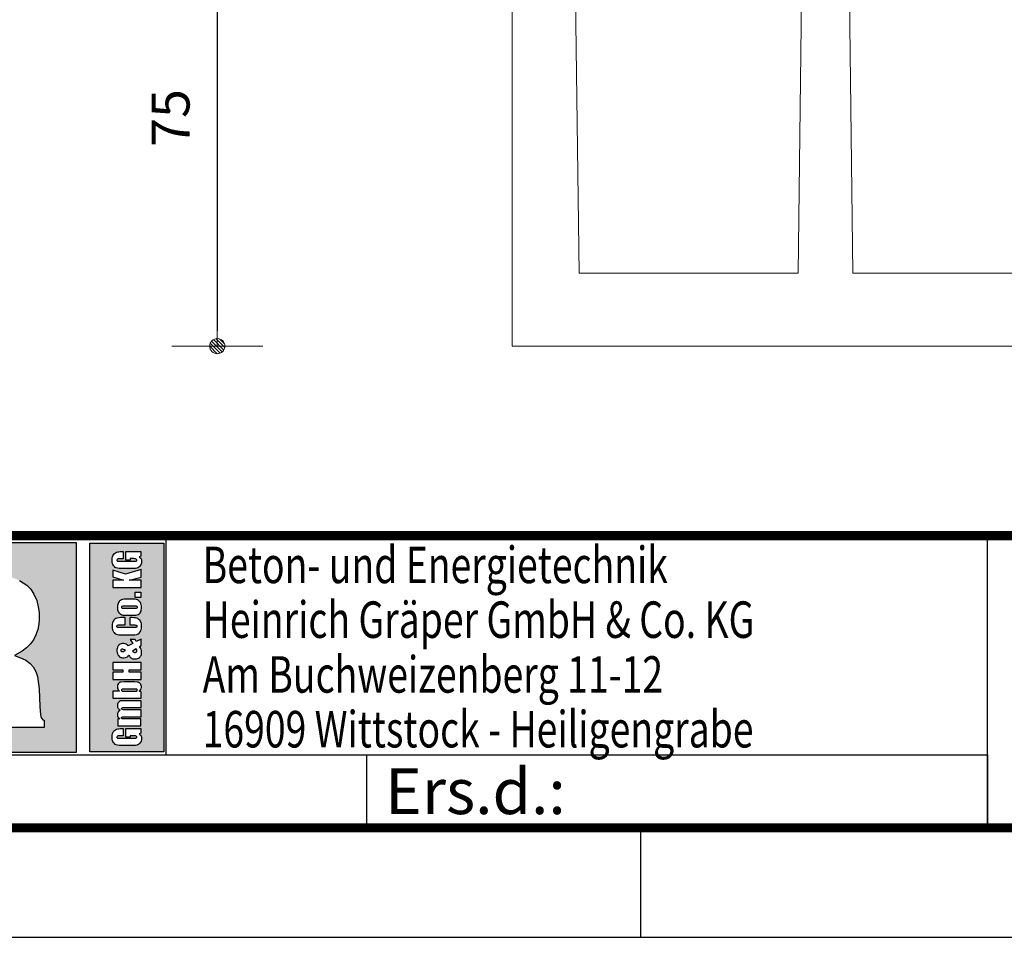
# Model space of a CAD drawing. Extents: x 0 to 1260, y 0 to 891.
# Drawn here: x 528 to 690, y 0 to 151 of the extents above; entities that cross this region are included whole.
import ezdxf
from ezdxf.enums import TextEntityAlignment as Align

# ---------------------------------------------------------------- set-up
doc = ezdxf.new("R2010")
doc.units = 0
doc.header["$LTSCALE"] = 25
doc.layers.get('0').update_dxf_attribs({"linetype": 'CONTINUOUS'})
doc.layers.get('DEFPOINTS').update_dxf_attribs({"linetype": 'CONTINUOUS'})
doc.layers.add('Bemaßung', color=3, linetype='CONTINUOUS', lineweight=13)
doc.layers.add('Kontur rot', color=1, linetype='CONTINUOUS', lineweight=20)
for name, color, linetype in [('ECS_LEV_PG_FRAME', 7, 'CONTINUOUS'), ('ECS_LEV_PH_DATA', 7, 'CONTINUOUS'), ('ECS_LEV_PH_DATA_0', 7, 'CONTINUOUS')]:
    doc.layers.add(name, color=color, linetype=linetype)
doc.styles.add('ISOCP', font='ISOCP.SHX', dxfattribs={"oblique": 0.017453, "height": 1})
doc.styles.get("Standard").update_dxf_attribs({"font": 'TXT.SHX'})
doc.dimstyles.new('M 50 von 25 0.25', dxfattribs={"dimtxt": 6.25, "dimasz": 2.5, "dimexe": 1.25, "dimexo": 1, "dimgap": 3.75, "dimtad": 1, "dimdec": 0, "dimtxsty": 'Standard', "dimblk1": 'Maßhilfslinie 1', "dimblk2": 'Maßhilfelinie 2', "dimsah": 1, "dimcen": 6.25, "dimse1": 1, "dimse2": 1, "dimclrd": 3, "dimclre": 3, "dimclrt": 1, "dimadec": 0, "dimazin": 0, "dimtfac": 1, "dimtdec": 0, "dimtmove": 0, "dimatfit": 3, "dimfxl": 0, "dimlwd": 25, "dimlwe": 25, "dimarcsym": 0})
pattern_1 = [(45, (-272.57965, -255.89205), (-0.1122532, 0.1122532), [])]

# ---------------------------------------------------------------- blocks, each defined once
blk = doc.blocks.new('__TEXT_')
blk = doc.blocks.new('LOGO')
h = blk.add_hatch(color=7)
h.paths.add_polyline_path([(55.087, 11.602), (0.15, 11.602), (0.15, 0.15), (55.087, 0.15)])
h.paths.add_polyline_path([(37.197, 9.971), (43.99, 9.971), (43.99, 7.936), (39.917, 7.936), (39.917, 6.826), (43.363, 6.826), (43.363, 4.876), (39.917, 4.876), (39.917, 3.566), (44.146, 3.566), (44.146, 1.488), (37.197, 1.488)], flags=16)
h.paths.add_polyline_path([(35.121, 9.288), (35.491, 8.918), (35.733, 8.591), (35.867, 8.322), (36.024, 7.866), (36.103, 7.347), (36.103, 6.623), (36.024, 6.136), (35.867, 5.632), (35.647, 5.223), (35.253, 4.799), (34.891, 4.531), (34.404, 4.311), (33.916, 4.17), (33.255, 4.075), (31.209, 4.075), (31.209, 1.48), (28.503, 1.48), (28.503, 9.958), (31.98, 9.958), (32.814, 9.957), (33.54, 9.9), (34.067, 9.786), (34.636, 9.587)], flags=16)
h.paths.add_polyline_path([(33.227, 7.722), (33.383, 7.566), (33.469, 7.438), (33.526, 7.196), (33.526, 6.925), (33.497, 6.726), (33.412, 6.541), (33.312, 6.413), (33.127, 6.299), (32.856, 6.214), (32.515, 6.185), (31.219, 6.185), (31.219, 7.907), (32.102, 7.907), (32.614, 7.879), (32.942, 7.822)], flags=0)
h.paths.add_polyline_path([(28.031, 9.956), (28.031, 7.649), (25.92, 7.649), (25.92, 9.956)], flags=16)
h.paths.add_polyline_path([(45.415, 9.971), (49.512, 9.971), (50.229, 9.942), (50.902, 9.868), (51.487, 9.737), (51.97, 9.547), (52.365, 9.283), (52.585, 9.064), (52.76, 8.801), (52.921, 8.45), (52.995, 8.099), (53.038, 7.792), (53.038, 7.397), (53.024, 7.163), (52.965, 6.856), (52.863, 6.563), (52.731, 6.3), (52.57, 6.08), (52.351, 5.861), (52.117, 5.671), (51.692, 5.437), (52.117, 5.276), (52.321, 5.188), (52.556, 4.998), (52.717, 4.823), (52.863, 4.559), (52.951, 4.282), (53.041, 3.617), (53.081, 2.637), (53.12, 2.186), (53.139, 2.088), (53.179, 2), (53.247, 1.921), (53.326, 1.892), (53.326, 1.491), (50.573, 1.491), (50.497, 1.969), (50.454, 2.206), (50.432, 2.454), (50.432, 3.462), (50.378, 3.786), (50.303, 3.969), (50.206, 4.109), (50.066, 4.228), (49.893, 4.325), (49.688, 4.379), (49.483, 4.411), (49.267, 4.422), (48.122, 4.413), (48.122, 1.488), (45.415, 1.488)], flags=16)
h.paths.add_polyline_path([(27.708, 1.496), (25.002, 1.496), (24.703, 2.597), (21.98, 2.597), (21.666, 1.496), (18.991, 1.496), (21.965, 9.958), (24.734, 9.958)], flags=16)
h.paths.add_polyline_path([(48.113, 7.915), (49.278, 7.915), (49.591, 7.904), (49.839, 7.871), (50.066, 7.828), (50.249, 7.742), (50.346, 7.634), (50.443, 7.483), (50.497, 7.268), (50.508, 7.041), (50.465, 6.815), (50.368, 6.61), (50.173, 6.459), (49.947, 6.373), (49.645, 6.341), (48.113, 6.341)], flags=0)
h.paths.add_polyline_path([(24.183, 4.39), (22.5, 4.39), (23.349, 7.3)], flags=0)
h.paths.add_polyline_path([(20.793, 9.956), (20.793, 7.649), (18.682, 7.649), (18.682, 9.956)], flags=16)
h.paths.add_polyline_path([(17.806, 8.099), (17.85, 7.792), (17.85, 7.397), (17.835, 7.163), (17.777, 6.856), (17.675, 6.563), (17.543, 6.3), (17.382, 6.08), (17.162, 5.861), (16.928, 5.671), (16.504, 5.437), (16.928, 5.276), (17.133, 5.188), (17.367, 4.998), (17.528, 4.823), (17.675, 4.559), (17.762, 4.282), (17.853, 3.617), (17.892, 2.637), (17.931, 2.186), (17.951, 2.088), (17.99, 2), (18.059, 1.921), (18.138, 1.892), (18.138, 1.491), (15.384, 1.491), (15.309, 1.969), (15.266, 2.206), (15.244, 2.454), (15.244, 3.462), (15.19, 3.786), (15.115, 3.969), (15.018, 4.109), (14.877, 4.228), (14.705, 4.325), (14.5, 4.379), (14.295, 4.411), (14.079, 4.422), (12.934, 4.413), (12.934, 1.488), (10.227, 1.488), (10.227, 9.971), (14.324, 9.971), (15.041, 9.942), (15.714, 9.868), (16.299, 9.737), (16.782, 9.547), (17.177, 9.283), (17.396, 9.064), (17.572, 8.801), (17.733, 8.45)], flags=16)
h.paths.add_polyline_path([(15.309, 7.268), (15.32, 7.041), (15.276, 6.815), (15.179, 6.61), (14.985, 6.459), (14.759, 6.373), (14.457, 6.341), (12.925, 6.341), (12.925, 7.915), (14.09, 7.915), (14.403, 7.904), (14.651, 7.871), (14.877, 7.828), (15.061, 7.742), (15.158, 7.634), (15.255, 7.483)], flags=0)
h.paths.add_polyline_path([(9.16, 7.039), (6.556, 7.039), (6.439, 7.39), (6.219, 7.682), (5.985, 7.887), (5.692, 8.018), (5.414, 8.062), (4.975, 8.062), (4.624, 7.975), (4.273, 7.755), (4.01, 7.477), (3.819, 7.141), (3.688, 6.673), (3.6, 5.971), (3.6, 5.196), (3.629, 4.889), (3.702, 4.494), (3.863, 4.07), (4.068, 3.763), (4.302, 3.529), (4.683, 3.353), (4.975, 3.295), (5.473, 3.295), (5.736, 3.324), (6, 3.426), (6.351, 3.631), (6.614, 3.938), (6.746, 4.333), (5.531, 4.333), (5.531, 6.132), (9.263, 6.132), (9.263, 1.496), (7.507, 1.496), (7.36, 2.183), (6.965, 1.847), (6.526, 1.583), (5.941, 1.379), (5.18, 1.262), (4.419, 1.247), (3.995, 1.291), (3.38, 1.452), (2.854, 1.671), (2.298, 2.037), (1.829, 2.519), (1.391, 3.148), (1.113, 3.821), (0.952, 4.479), (0.849, 5.269), (0.849, 6.117), (0.908, 6.731), (1.083, 7.463), (1.376, 8.15), (1.712, 8.677), (2.137, 9.145), (2.678, 9.539), (3.556, 9.949), (4.244, 10.095), (4.888, 10.168), (5.736, 10.168), (6.307, 10.095), (6.834, 9.964), (7.492, 9.671), (7.916, 9.393), (8.151, 9.188), (8.443, 8.881), (8.692, 8.501), (8.926, 8.048), (9.072, 7.565)], flags=16)
h.paths.add_polyline_path([(59.878, 11.581), (55.818, 11.581), (55.818, 0.152), (59.878, 0.152)])
h.paths.add_polyline_path([(57.349, 8.223), (57.366, 8.284), (57.394, 8.341), (57.438, 8.407), (57.492, 8.453), (57.551, 8.484), (57.61, 8.506), (57.692, 8.518), (57.8, 8.522), (58.11, 8.522), (58.232, 8.52), (58.31, 8.514), (58.369, 8.502), (58.43, 8.482), (58.489, 8.447), (58.544, 8.402), (58.587, 8.345), (58.615, 8.282), (58.634, 8.213), (58.644, 8.139), (58.644, 8.011), (58.638, 7.935), (58.623, 7.87), (58.597, 7.809), (58.57, 7.764), (58.526, 7.721), (58.471, 7.684), (58.418, 7.662), (58.336, 7.645), (58.246, 7.637), (57.753, 7.637), (57.694, 7.641), (57.629, 7.65), (57.568, 7.666), (57.49, 7.703), (57.443, 7.747), (57.411, 7.782), (57.384, 7.827), (57.356, 7.888), (57.341, 7.945), (57.333, 8.005), (57.333, 8.117), (57.339, 8.178)], flags=16)
h.paths.add_polyline_path([(57.706, 8.135), (58.285, 8.135), (58.35, 8.133), (58.408, 8.124), (58.431, 8.074), (58.399, 8.031), (58.338, 8.025), (57.637, 8.025), (57.594, 8.028), (57.559, 8.05), (57.559, 8.12), (57.612, 8.131)], flags=0)
h.paths.add_polyline_path([(57.074, 9.158), (57.074, 9.56), (57.667, 9.56), (57.072, 9.739), (57.072, 10.118), (57.775, 9.886), (58.623, 10.141), (58.623, 9.725), (57.967, 9.56), (58.623, 9.56), (58.623, 9.158)], flags=16)
h.paths.add_polyline_path([(57.239, 7.459), (57.305, 7.487), (57.423, 7.508), (57.512, 7.512), (57.6, 7.516), (57.749, 7.516), (57.749, 7.114), (57.478, 7.112), (57.38, 7.11), (57.343, 7.106), (57.319, 7.09), (57.305, 7.065), (57.305, 7.016), (57.319, 6.992), (57.337, 6.978), (57.37, 6.973), (57.411, 6.967), (58.285, 6.967), (58.338, 6.971), (58.369, 6.98), (58.389, 6.996), (58.397, 7.018), (58.397, 7.051), (58.387, 7.077), (58.36, 7.098), (58.322, 7.106), (58.277, 7.112), (58.197, 7.114), (58.002, 7.114), (58.002, 7.514), (58.063, 7.514), (58.146, 7.512), (58.24, 7.508), (58.326, 7.498), (58.399, 7.481), (58.472, 7.451), (58.528, 7.398), (58.57, 7.347), (58.601, 7.296), (58.624, 7.243), (58.644, 7.179), (58.654, 7.094), (58.654, 6.986), (58.65, 6.933), (58.636, 6.859), (58.613, 6.794), (58.577, 6.727), (58.524, 6.663), (58.462, 6.617), (58.399, 6.594), (58.293, 6.574), (58.177, 6.564), (57.492, 6.564), (57.409, 6.568), (57.327, 6.582), (57.26, 6.61), (57.197, 6.649), (57.152, 6.692), (57.115, 6.741), (57.086, 6.8), (57.066, 6.849), (57.046, 6.935), (57.042, 6.998), (57.042, 7.082), (57.046, 7.145), (57.068, 7.233), (57.105, 7.316), (57.143, 7.373), (57.186, 7.422)], flags=16)
h.paths.add_polyline_path([(58.305, 8.616), (58.305, 8.908), (58.621, 8.908), (58.621, 8.616)], flags=16)
h.paths.add_polyline_path([(57.329, 10.215), (57.27, 10.233), (57.215, 10.264), (57.164, 10.311), (57.117, 10.366), (57.086, 10.425), (57.064, 10.478), (57.048, 10.546), (57.04, 10.597), (57.042, 10.703), (57.05, 10.772), (57.068, 10.847), (57.086, 10.898), (57.125, 10.96), (57.17, 11.015), (57.221, 11.062), (57.286, 11.096), (57.345, 11.113), (57.409, 11.121), (57.478, 11.127), (57.559, 11.129), (57.641, 11.131), (57.641, 10.729), (57.413, 10.727), (57.364, 10.725), (57.343, 10.719), (57.321, 10.709), (57.309, 10.69), (57.305, 10.662), (57.307, 10.643), (57.321, 10.621), (57.343, 10.607), (57.368, 10.603), (57.402, 10.601), (58.295, 10.601), (58.332, 10.605), (58.361, 10.613), (58.383, 10.627), (58.391, 10.645), (58.391, 10.684), (58.383, 10.703), (58.363, 10.721), (58.33, 10.733), (58.293, 10.737), (58.222, 10.741), (58.024, 10.741), (58.024, 10.662), (57.788, 10.662), (57.788, 11.131), (58.621, 11.131), (58.621, 10.876), (58.515, 10.841), (58.558, 10.807), (58.605, 10.762), (58.644, 10.696), (58.656, 10.623), (58.658, 10.56), (58.65, 10.503), (58.63, 10.444), (58.603, 10.391), (58.566, 10.337), (58.509, 10.282), (58.454, 10.246), (58.393, 10.221), (58.33, 10.207), (58.265, 10.201), (58.208, 10.199), (57.519, 10.199), (57.425, 10.205)], flags=16)
h.paths.add_polyline_path([(58.036, 6.313), (58.297, 6.313), (58.367, 6.205), (58.623, 6.338), (58.623, 5.979), (58.54, 5.93), (58.577, 5.871), (58.607, 5.811), (58.63, 5.75), (58.644, 5.707), (58.654, 5.65), (58.654, 5.552), (58.644, 5.493), (58.628, 5.444), (58.59, 5.376), (58.532, 5.324), (58.483, 5.293), (58.43, 5.271), (58.377, 5.255), (58.32, 5.247), (58.238, 5.249), (58.195, 5.251), (58.142, 5.265), (58.096, 5.285), (58.057, 5.314), (58.02, 5.355), (57.985, 5.408), (57.957, 5.457), (57.914, 5.404), (57.875, 5.369), (57.833, 5.342), (57.778, 5.32), (57.702, 5.306), (57.618, 5.308), (57.557, 5.318), (57.51, 5.336), (57.451, 5.369), (57.4, 5.416), (57.358, 5.475), (57.331, 5.54), (57.311, 5.61), (57.303, 5.665), (57.303, 5.76), (57.313, 5.826), (57.339, 5.901), (57.376, 5.962), (57.425, 6.013), (57.48, 6.05), (57.545, 6.075), (57.608, 6.087), (57.686, 6.085), (57.751, 6.071), (57.808, 6.05), (57.871, 6.013), (57.928, 5.968), (58.171, 6.101)], flags=16)
h.paths.add_polyline_path([(57.625, 5.779), (57.669, 5.771), (57.712, 5.752), (57.765, 5.718), (57.724, 5.685), (57.66, 5.651), (57.558, 5.647), (57.515, 5.678), (57.515, 5.746), (57.562, 5.782)], flags=0)
h.paths.add_polyline_path([(58.361, 5.803), (58.403, 5.728), (58.403, 5.67), (58.372, 5.621), (58.328, 5.608), (58.27, 5.608), (58.212, 5.625), (58.153, 5.681)], flags=0)
h.paths.add_polyline_path([(57.074, 5.052), (58.623, 5.052), (58.623, 4.65), (57.973, 4.65), (57.973, 4.53), (58.623, 4.53), (58.623, 4.124), (57.074, 4.124), (57.074, 4.526), (57.627, 4.526), (57.627, 4.65), (57.074, 4.65)], flags=16)
h.paths.add_polyline_path([(57.535, 3.982), (57.694, 3.986), (58.269, 3.986), (58.412, 3.98), (58.477, 3.968), (58.538, 3.941), (58.591, 3.886), (58.619, 3.844), (58.636, 3.793), (58.642, 3.744), (58.645, 3.656), (58.613, 3.58), (58.57, 3.521), (58.528, 3.48), (58.623, 3.454), (58.623, 3.097), (57.074, 3.097), (57.074, 3.483), (57.439, 3.483), (57.398, 3.527), (57.366, 3.57), (57.343, 3.623), (57.333, 3.68), (57.333, 3.783), (57.358, 3.856), (57.384, 3.901), (57.419, 3.941), (57.47, 3.97)], flags=16)
h.paths.add_polyline_path([(57.604, 3.593), (57.643, 3.597), (57.714, 3.599), (58.244, 3.599), (58.324, 3.597), (58.388, 3.594), (58.418, 3.564), (58.421, 3.516), (58.391, 3.489), (58.336, 3.483), (57.637, 3.483), (57.586, 3.488), (57.561, 3.51), (57.561, 3.579)], flags=0)
h.paths.add_polyline_path([(57.592, 2.958), (57.724, 2.962), (58.623, 2.962), (58.623, 2.586), (57.802, 2.586), (57.686, 2.582), (57.629, 2.58), (57.588, 2.574), (57.567, 2.558), (57.561, 2.538), (57.559, 2.507), (57.567, 2.487), (57.594, 2.47), (57.637, 2.464), (57.686, 2.46), (58.623, 2.46), (58.623, 2.085), (57.82, 2.085), (57.696, 2.081), (57.604, 2.077), (57.572, 2.066), (57.561, 2.04), (57.559, 2.013), (57.563, 1.995), (57.586, 1.971), (57.621, 1.96), (58.621, 1.96), (58.621, 1.585), (57.351, 1.585), (57.351, 1.962), (57.47, 1.96), (57.419, 1.997), (57.364, 2.065), (57.341, 2.126), (57.331, 2.175), (57.334, 2.249), (57.355, 2.328), (57.386, 2.37), (57.427, 2.415), (57.474, 2.45), (57.445, 2.472), (57.398, 2.514), (57.348, 2.589), (57.333, 2.666), (57.333, 2.721), (57.339, 2.768), (57.36, 2.829), (57.384, 2.87), (57.443, 2.919), (57.496, 2.945)], flags=16)
h.paths.add_polyline_path([(57.478, 1.432), (57.559, 1.434), (57.641, 1.436), (57.641, 1.033), (57.413, 1.031), (57.364, 1.029), (57.343, 1.024), (57.321, 1.014), (57.309, 0.994), (57.305, 0.967), (57.307, 0.947), (57.321, 0.925), (57.343, 0.912), (57.368, 0.908), (57.402, 0.906), (58.295, 0.906), (58.332, 0.91), (58.361, 0.918), (58.383, 0.931), (58.391, 0.949), (58.391, 0.988), (58.383, 1.008), (58.363, 1.026), (58.33, 1.037), (58.293, 1.041), (58.222, 1.045), (58.024, 1.045), (58.024, 0.967), (57.788, 0.967), (57.788, 1.436), (58.621, 1.436), (58.621, 1.181), (58.515, 1.145), (58.558, 1.112), (58.605, 1.067), (58.644, 1), (58.656, 0.927), (58.658, 0.865), (58.65, 0.808), (58.63, 0.749), (58.603, 0.696), (58.566, 0.641), (58.509, 0.586), (58.454, 0.551), (58.393, 0.525), (58.33, 0.512), (58.265, 0.506), (58.208, 0.504), (57.519, 0.504), (57.425, 0.51), (57.329, 0.519), (57.27, 0.537), (57.215, 0.568), (57.164, 0.615), (57.117, 0.67), (57.086, 0.729), (57.064, 0.782), (57.048, 0.851), (57.04, 0.902), (57.042, 1.008), (57.05, 1.077), (57.068, 1.151), (57.086, 1.202), (57.125, 1.265), (57.17, 1.32), (57.221, 1.367), (57.286, 1.4), (57.345, 1.418), (57.409, 1.426)], flags=16)
for p, q in [((55.087, 11.602), (0.15, 11.602)), ((55.087, 0.15), (55.087, 11.602)), ((55.818, 11.581), (59.878, 11.581)), ((55.818, 0.152), (55.818, 11.581)), ((59.878, 11.581), (59.878, 0.152)), ((0.15, 0.15), (55.087, 0.15)), ((59.878, 0.152), (55.818, 0.152))]:
    blk.add_line(p, q)
at = {"color": 7, "linetype": 'Continuous'}
for p, q in [((57.05, 10.772), (57.068, 10.847)), ((57.068, 10.847), (57.086, 10.898)), ((57.086, 10.898), (57.125, 10.96)), ((57.125, 10.96), (57.17, 11.015)), ((57.17, 11.015), (57.221, 11.062)), ((57.221, 11.062), (57.286, 11.096)), ((57.286, 11.096), (57.345, 11.113)), ((57.345, 11.113), (57.409, 11.121)), ((57.409, 11.121), (57.478, 11.127)), ((57.478, 11.127), (57.559, 11.129)), ((57.559, 11.129), (57.641, 11.131)), ((57.641, 11.131), (57.641, 10.729)), ((57.788, 11.131), (58.621, 11.131)), ((57.788, 10.662), (57.788, 11.131)), ((58.621, 10.876), (58.515, 10.841)), ((58.515, 10.841), (58.558, 10.807)), ((58.558, 10.807), (58.605, 10.762)), ((58.621, 11.131), (58.621, 10.876)), ((57.04, 10.597), (57.042, 10.703)), ((57.048, 10.546), (57.04, 10.597)), ((57.042, 10.703), (57.05, 10.772)), ((57.064, 10.478), (57.048, 10.546)), ((57.086, 10.425), (57.064, 10.478)), ((57.117, 10.366), (57.086, 10.425)), ((57.164, 10.311), (57.117, 10.366)), ((57.215, 10.264), (57.164, 10.311)), ((57.27, 10.233), (57.215, 10.264)), ((57.309, 10.69), (57.305, 10.662)), ((57.305, 10.662), (57.307, 10.643)), ((57.307, 10.643), (57.321, 10.621)), ((57.321, 10.709), (57.309, 10.69)), ((57.343, 10.719), (57.321, 10.709)), ((57.321, 10.621), (57.343, 10.607)), ((57.364, 10.725), (57.343, 10.719)), ((57.343, 10.607), (57.368, 10.603)), ((57.413, 10.727), (57.364, 10.725)), ((57.368, 10.603), (57.402, 10.601)), ((57.402, 10.601), (58.295, 10.601)), ((57.641, 10.729), (57.413, 10.727)), ((58.024, 10.662), (57.788, 10.662)), ((58.024, 10.741), (58.024, 10.662)), ((58.222, 10.741), (58.024, 10.741)), ((58.293, 10.737), (58.222, 10.741)), ((58.33, 10.733), (58.293, 10.737)), ((58.295, 10.601), (58.332, 10.605)), ((58.363, 10.721), (58.33, 10.733)), ((58.332, 10.605), (58.361, 10.613)), ((58.361, 10.613), (58.383, 10.627)), ((58.383, 10.703), (58.363, 10.721)), ((58.391, 10.684), (58.383, 10.703)), ((58.383, 10.627), (58.391, 10.645)), ((58.391, 10.645), (58.391, 10.684)), ((58.509, 10.282), (58.454, 10.246)), ((58.566, 10.337), (58.509, 10.282)), ((58.603, 10.391), (58.566, 10.337)), ((58.63, 10.444), (58.603, 10.391)), ((58.605, 10.762), (58.632, 10.715)), ((58.65, 10.503), (58.63, 10.444)), ((58.632, 10.715), (58.648, 10.67)), ((58.648, 10.67), (58.656, 10.623)), ((58.658, 10.56), (58.65, 10.503)), ((58.656, 10.623), (58.658, 10.56)), ((57.775, 9.886), (57.072, 10.118)), ((57.072, 10.118), (57.072, 9.739)), ((57.072, 9.739), (57.667, 9.56)), ((57.329, 10.215), (57.27, 10.233)), ((57.425, 10.205), (57.329, 10.215)), ((57.519, 10.199), (57.425, 10.205)), ((58.208, 10.199), (57.519, 10.199)), ((58.623, 10.141), (57.775, 9.886)), ((57.967, 9.56), (58.623, 9.725)), ((58.265, 10.201), (58.208, 10.199)), ((58.33, 10.207), (58.265, 10.201)), ((58.393, 10.221), (58.33, 10.207)), ((58.454, 10.246), (58.393, 10.221)), ((58.623, 9.725), (58.623, 10.141)), ((51.97, 9.547), (52.365, 9.283)), ((52.365, 9.283), (52.585, 9.064)), ((57.667, 9.56), (57.074, 9.56)), ((57.074, 9.56), (57.074, 9.158)), ((58.623, 9.56), (57.967, 9.56)), ((58.623, 9.158), (58.623, 9.56)), ((52.585, 9.064), (52.76, 8.801)), ((52.76, 8.801), (52.921, 8.45)), ((57.074, 9.158), (58.623, 9.158)), ((58.305, 8.908), (58.621, 8.908)), ((58.305, 8.616), (58.305, 8.908)), ((58.621, 8.908), (58.621, 8.616)), ((52.921, 8.45), (52.995, 8.099)), ((52.995, 8.099), (53.038, 7.792)), ((57.339, 8.178), (57.333, 8.117)), ((57.333, 8.117), (57.333, 8.029)), ((57.349, 8.223), (57.339, 8.178)), ((57.366, 8.284), (57.349, 8.223)), ((57.394, 8.341), (57.366, 8.284)), ((57.425, 8.388), (57.394, 8.341)), ((57.453, 8.419), (57.425, 8.388)), ((57.492, 8.453), (57.453, 8.419)), ((57.551, 8.484), (57.492, 8.453)), ((57.61, 8.506), (57.551, 8.484)), ((57.563, 8.109), (57.559, 8.094)), ((57.559, 8.094), (57.559, 8.06)), ((57.582, 8.125), (57.563, 8.109)), ((57.612, 8.131), (57.582, 8.125)), ((57.692, 8.518), (57.61, 8.506)), ((57.706, 8.135), (57.612, 8.131)), ((57.8, 8.522), (57.692, 8.518)), ((58.285, 8.135), (57.706, 8.135)), ((58.11, 8.522), (57.8, 8.522)), ((58.232, 8.52), (58.11, 8.522)), ((58.31, 8.514), (58.232, 8.52)), ((58.35, 8.133), (58.285, 8.135)), ((58.621, 8.616), (58.305, 8.616)), ((58.369, 8.502), (58.31, 8.514)), ((58.389, 8.127), (58.35, 8.133)), ((58.43, 8.482), (58.369, 8.502)), ((58.412, 8.115), (58.389, 8.127)), ((58.422, 8.094), (58.412, 8.115)), ((58.422, 8.062), (58.422, 8.094)), ((58.489, 8.447), (58.43, 8.482)), ((58.544, 8.402), (58.489, 8.447)), ((58.587, 8.345), (58.544, 8.402)), ((58.615, 8.282), (58.587, 8.345)), ((58.634, 8.213), (58.615, 8.282)), ((58.644, 8.139), (58.634, 8.213)), ((58.644, 8.011), (58.644, 8.139)), ((53.038, 7.792), (53.038, 7.397)), ((57.333, 8.029), (57.335, 7.99)), ((57.335, 7.99), (57.341, 7.945)), ((57.341, 7.945), (57.356, 7.888)), ((57.356, 7.888), (57.384, 7.827)), ((57.384, 7.827), (57.411, 7.782)), ((57.411, 7.782), (57.443, 7.747)), ((57.443, 7.747), (57.474, 7.717)), ((57.474, 7.717), (57.514, 7.692)), ((57.514, 7.692), (57.568, 7.666)), ((57.559, 8.06), (57.567, 8.045)), ((57.567, 8.045), (57.582, 8.035)), ((57.568, 7.666), (57.629, 7.65)), ((57.582, 8.035), (57.604, 8.027)), ((57.604, 8.027), (57.637, 8.025)), ((57.629, 7.65), (57.694, 7.641)), ((57.637, 8.025), (58.338, 8.025)), ((57.694, 7.641), (57.753, 7.637)), ((57.753, 7.637), (58.246, 7.637)), ((58.246, 7.637), (58.336, 7.645)), ((58.336, 7.645), (58.418, 7.662)), ((58.338, 8.025), (58.381, 8.029)), ((58.381, 8.029), (58.407, 8.041)), ((58.407, 8.041), (58.422, 8.062)), ((58.418, 7.662), (58.471, 7.684)), ((58.471, 7.684), (58.526, 7.721)), ((58.526, 7.721), (58.57, 7.764)), ((58.57, 7.764), (58.597, 7.809)), ((58.597, 7.809), (58.623, 7.87)), ((58.623, 7.87), (58.638, 7.935)), ((58.638, 7.935), (58.644, 8.011)), ((53.024, 7.163), (52.965, 6.856)), ((53.038, 7.397), (53.024, 7.163)), ((57.046, 7.145), (57.042, 7.082)), ((57.042, 7.082), (57.042, 6.998)), ((57.068, 7.233), (57.046, 7.145)), ((57.105, 7.316), (57.068, 7.233)), ((57.143, 7.373), (57.105, 7.316)), ((57.186, 7.422), (57.143, 7.373)), ((57.239, 7.459), (57.186, 7.422)), ((57.305, 7.487), (57.239, 7.459)), ((57.423, 7.508), (57.305, 7.487)), ((57.305, 7.065), (57.319, 7.09)), ((57.305, 7.016), (57.305, 7.065)), ((57.319, 6.992), (57.305, 7.016)), ((57.319, 7.09), (57.343, 7.106)), ((57.343, 7.106), (57.38, 7.11)), ((57.38, 7.11), (57.478, 7.112)), ((57.512, 7.512), (57.423, 7.508)), ((57.478, 7.112), (57.749, 7.114)), ((57.6, 7.516), (57.512, 7.512)), ((57.749, 7.516), (57.6, 7.516)), ((57.749, 7.114), (57.749, 7.516)), ((58.063, 7.514), (58.002, 7.514)), ((58.002, 7.514), (58.002, 7.114)), ((58.002, 7.114), (58.197, 7.114)), ((58.146, 7.512), (58.063, 7.514)), ((58.24, 7.508), (58.146, 7.512)), ((58.197, 7.114), (58.277, 7.112)), ((58.326, 7.498), (58.24, 7.508)), ((58.277, 7.112), (58.322, 7.106)), ((58.322, 7.106), (58.36, 7.098)), ((58.399, 7.481), (58.326, 7.498)), ((58.36, 7.098), (58.387, 7.077)), ((58.387, 7.077), (58.397, 7.051)), ((58.397, 7.018), (58.389, 6.996)), ((58.397, 7.051), (58.397, 7.018)), ((58.448, 7.461), (58.399, 7.481)), ((58.491, 7.434), (58.448, 7.461)), ((58.528, 7.398), (58.491, 7.434)), ((58.57, 7.347), (58.528, 7.398)), ((58.601, 7.296), (58.57, 7.347)), ((58.624, 7.243), (58.601, 7.296)), ((58.644, 7.179), (58.624, 7.243)), ((58.654, 7.094), (58.644, 7.179)), ((58.654, 6.986), (58.654, 7.094)), ((52.863, 6.563), (52.731, 6.3)), ((52.965, 6.856), (52.863, 6.563)), ((57.042, 6.998), (57.046, 6.935)), ((57.046, 6.935), (57.066, 6.849)), ((57.066, 6.849), (57.086, 6.8)), ((57.086, 6.8), (57.115, 6.741)), ((57.115, 6.741), (57.152, 6.692)), ((57.152, 6.692), (57.197, 6.649)), ((57.197, 6.649), (57.26, 6.61)), ((57.26, 6.61), (57.327, 6.582)), ((57.337, 6.978), (57.319, 6.992)), ((57.327, 6.582), (57.409, 6.568)), ((57.37, 6.973), (57.337, 6.978)), ((57.411, 6.967), (57.37, 6.973)), ((57.409, 6.568), (57.492, 6.564)), ((58.285, 6.967), (57.411, 6.967)), ((57.492, 6.564), (58.177, 6.564)), ((58.177, 6.564), (58.293, 6.574)), ((58.338, 6.971), (58.285, 6.967)), ((58.293, 6.574), (58.399, 6.594)), ((58.369, 6.98), (58.338, 6.971)), ((58.389, 6.996), (58.369, 6.98)), ((58.399, 6.594), (58.462, 6.617)), ((58.462, 6.617), (58.524, 6.663)), ((58.524, 6.663), (58.577, 6.727)), ((58.577, 6.727), (58.613, 6.794)), ((58.613, 6.794), (58.636, 6.859)), ((58.636, 6.859), (58.65, 6.933)), ((58.65, 6.933), (58.654, 6.986)), ((52.57, 6.08), (52.351, 5.861)), ((52.731, 6.3), (52.57, 6.08)), ((57.376, 5.962), (57.339, 5.901)), ((57.425, 6.013), (57.376, 5.962)), ((57.48, 6.05), (57.425, 6.013)), ((57.545, 6.075), (57.48, 6.05)), ((57.608, 6.087), (57.545, 6.075)), ((57.686, 6.085), (57.608, 6.087)), ((57.751, 6.071), (57.686, 6.085)), ((57.808, 6.05), (57.751, 6.071)), ((57.871, 6.013), (57.808, 6.05)), ((57.928, 5.968), (57.871, 6.013)), ((58.171, 6.101), (57.928, 5.968)), ((58.036, 6.313), (58.171, 6.101)), ((58.297, 6.313), (58.036, 6.313)), ((58.367, 6.205), (58.297, 6.313)), ((58.623, 6.338), (58.367, 6.205)), ((58.54, 5.93), (58.623, 5.979)), ((58.623, 5.979), (58.623, 6.338)), ((52.117, 5.671), (51.692, 5.437)), ((51.692, 5.437), (52.117, 5.276)), ((52.351, 5.861), (52.117, 5.671)), ((57.313, 5.826), (57.303, 5.76)), ((57.303, 5.76), (57.303, 5.665)), ((57.303, 5.665), (57.311, 5.61)), ((57.311, 5.61), (57.331, 5.54)), ((57.339, 5.901), (57.313, 5.826)), ((57.331, 5.54), (57.358, 5.475)), ((57.358, 5.475), (57.4, 5.416)), ((57.4, 5.416), (57.451, 5.369)), ((57.525, 5.754), (57.515, 5.734)), ((57.515, 5.734), (57.515, 5.697)), ((57.515, 5.697), (57.527, 5.669)), ((57.543, 5.767), (57.525, 5.754)), ((57.527, 5.669), (57.549, 5.654)), ((57.58, 5.781), (57.543, 5.767)), ((57.549, 5.654), (57.576, 5.648)), ((57.576, 5.648), (57.633, 5.65)), ((57.625, 5.779), (57.58, 5.781)), ((57.669, 5.771), (57.625, 5.779)), ((57.633, 5.65), (57.68, 5.661)), ((57.712, 5.752), (57.669, 5.771)), ((57.68, 5.661), (57.724, 5.685)), ((57.765, 5.718), (57.712, 5.752)), ((57.724, 5.685), (57.765, 5.718)), ((57.875, 5.369), (57.914, 5.404)), ((57.914, 5.404), (57.957, 5.457)), ((57.957, 5.457), (57.985, 5.408)), ((57.985, 5.408), (58.02, 5.355)), ((58.361, 5.803), (58.153, 5.681)), ((58.153, 5.681), (58.197, 5.64)), ((58.197, 5.64), (58.236, 5.618)), ((58.236, 5.618), (58.263, 5.61)), ((58.263, 5.61), (58.283, 5.608)), ((58.283, 5.608), (58.328, 5.608)), ((58.328, 5.608), (58.356, 5.616)), ((58.356, 5.616), (58.379, 5.632)), ((58.393, 5.746), (58.361, 5.803)), ((58.379, 5.632), (58.395, 5.658)), ((58.403, 5.712), (58.393, 5.746)), ((58.395, 5.658), (58.403, 5.683)), ((58.403, 5.683), (58.403, 5.712)), ((58.577, 5.871), (58.54, 5.93)), ((58.571, 5.359), (58.603, 5.399)), ((58.607, 5.811), (58.577, 5.871)), ((58.603, 5.399), (58.628, 5.444)), ((58.63, 5.75), (58.607, 5.811)), ((58.628, 5.444), (58.644, 5.493)), ((58.644, 5.707), (58.63, 5.75)), ((58.654, 5.65), (58.644, 5.707)), ((58.644, 5.493), (58.654, 5.552)), ((58.654, 5.552), (58.654, 5.65)), ((52.117, 5.276), (52.321, 5.188)), ((52.321, 5.188), (52.556, 4.998)), ((52.556, 4.998), (52.717, 4.823)), ((58.623, 5.052), (57.074, 5.052)), ((57.074, 5.052), (57.074, 4.65)), ((57.451, 5.369), (57.51, 5.336)), ((57.51, 5.336), (57.557, 5.318)), ((57.557, 5.318), (57.618, 5.308)), ((57.618, 5.308), (57.702, 5.306)), ((57.702, 5.306), (57.778, 5.32)), ((57.778, 5.32), (57.833, 5.342)), ((57.833, 5.342), (57.875, 5.369)), ((58.02, 5.355), (58.057, 5.314)), ((58.057, 5.314), (58.096, 5.285)), ((58.096, 5.285), (58.124, 5.273)), ((58.124, 5.273), (58.157, 5.261)), ((58.157, 5.261), (58.195, 5.251)), ((58.195, 5.251), (58.238, 5.249)), ((58.238, 5.249), (58.32, 5.247)), ((58.32, 5.247), (58.377, 5.255)), ((58.377, 5.255), (58.43, 5.271)), ((58.43, 5.271), (58.483, 5.293)), ((58.483, 5.293), (58.532, 5.324)), ((58.532, 5.324), (58.571, 5.359)), ((58.623, 4.65), (58.623, 5.052)), ((52.717, 4.823), (52.863, 4.559)), ((52.863, 4.559), (52.951, 4.282)), ((57.074, 4.65), (57.627, 4.65)), ((57.627, 4.526), (57.074, 4.526)), ((57.074, 4.526), (57.074, 4.124)), ((57.627, 4.65), (57.627, 4.526)), ((57.973, 4.53), (57.973, 4.65)), ((57.973, 4.65), (58.623, 4.65)), ((58.623, 4.53), (57.973, 4.53)), ((58.623, 4.124), (58.623, 4.53)), ((52.951, 4.282), (53.041, 3.617)), ((57.074, 4.124), (58.623, 4.124)), ((57.341, 3.805), (57.333, 3.758)), ((57.358, 3.856), (57.341, 3.805)), ((57.384, 3.901), (57.358, 3.856)), ((57.419, 3.941), (57.384, 3.901)), ((57.47, 3.97), (57.419, 3.941)), ((57.535, 3.982), (57.47, 3.97)), ((57.694, 3.986), (57.535, 3.982)), ((58.269, 3.986), (57.694, 3.986)), ((58.412, 3.98), (58.269, 3.986)), ((58.477, 3.968), (58.412, 3.98)), ((58.526, 3.946), (58.477, 3.968)), ((58.554, 3.925), (58.526, 3.946)), ((58.591, 3.886), (58.554, 3.925)), ((58.619, 3.844), (58.591, 3.886)), ((58.636, 3.793), (58.619, 3.844)), ((58.642, 3.744), (58.636, 3.793)), ((53.041, 3.617), (53.081, 2.637)), ((57.439, 3.483), (57.074, 3.483)), ((57.074, 3.483), (57.074, 3.097)), ((57.333, 3.758), (57.333, 3.68)), ((57.333, 3.68), (57.343, 3.623)), ((57.343, 3.623), (57.366, 3.57)), ((57.366, 3.57), (57.398, 3.527)), ((57.398, 3.527), (57.439, 3.483)), ((57.565, 3.572), (57.561, 3.554)), ((57.561, 3.554), (57.561, 3.527)), ((57.561, 3.527), (57.565, 3.507)), ((57.586, 3.587), (57.565, 3.572)), ((57.565, 3.507), (57.58, 3.493)), ((57.58, 3.493), (57.596, 3.487)), ((57.604, 3.593), (57.586, 3.587)), ((57.596, 3.487), (57.637, 3.483)), ((57.643, 3.597), (57.604, 3.593)), ((57.637, 3.483), (58.336, 3.483)), ((57.714, 3.599), (57.643, 3.597)), ((58.244, 3.599), (57.714, 3.599)), ((58.324, 3.597), (58.244, 3.599)), ((58.363, 3.595), (58.324, 3.597)), ((58.336, 3.483), (58.371, 3.487)), ((58.397, 3.585), (58.363, 3.595)), ((58.371, 3.487), (58.395, 3.493)), ((58.395, 3.493), (58.411, 3.507)), ((58.411, 3.572), (58.397, 3.585)), ((58.418, 3.558), (58.411, 3.572)), ((58.411, 3.507), (58.42, 3.525)), ((58.42, 3.525), (58.418, 3.558)), ((58.528, 3.48), (58.57, 3.521)), ((58.623, 3.454), (58.528, 3.48)), ((58.57, 3.521), (58.613, 3.58)), ((58.613, 3.58), (58.638, 3.64)), ((58.623, 3.097), (58.623, 3.454)), ((58.638, 3.64), (58.644, 3.68)), ((58.644, 3.68), (58.642, 3.744)), ((57.074, 3.097), (58.623, 3.097)), ((57.339, 2.768), (57.333, 2.721)), ((57.333, 2.721), (57.333, 2.666)), ((57.36, 2.829), (57.339, 2.768)), ((57.384, 2.87), (57.36, 2.829)), ((57.443, 2.919), (57.384, 2.87)), ((57.496, 2.945), (57.443, 2.919)), ((57.592, 2.958), (57.496, 2.945)), ((57.724, 2.962), (57.592, 2.958)), ((58.623, 2.962), (57.724, 2.962)), ((58.623, 2.586), (58.623, 2.962)), ((53.081, 2.637), (53.12, 2.186)), ((53.12, 2.186), (53.139, 2.088)), ((57.333, 2.223), (57.331, 2.175)), ((57.331, 2.175), (57.341, 2.126)), ((57.333, 2.666), (57.343, 2.615)), ((57.335, 2.252), (57.333, 2.223)), ((57.349, 2.303), (57.335, 2.252)), ((57.343, 2.615), (57.36, 2.57)), ((57.37, 2.348), (57.349, 2.303)), ((57.36, 2.57), (57.384, 2.534)), ((57.386, 2.37), (57.37, 2.348)), ((57.384, 2.534), (57.408, 2.505)), ((57.427, 2.415), (57.386, 2.37)), ((57.408, 2.505), (57.445, 2.472)), ((57.474, 2.45), (57.427, 2.415)), ((57.445, 2.472), (57.474, 2.45)), ((57.559, 2.507), (57.561, 2.538)), ((57.567, 2.487), (57.559, 2.507)), ((57.561, 2.538), (57.567, 2.558)), ((57.567, 2.558), (57.588, 2.574)), ((57.594, 2.47), (57.567, 2.487)), ((57.588, 2.574), (57.629, 2.58)), ((57.637, 2.464), (57.594, 2.47)), ((57.629, 2.58), (57.686, 2.582)), ((57.686, 2.46), (57.637, 2.464)), ((57.686, 2.582), (57.802, 2.586)), ((58.623, 2.46), (57.686, 2.46)), ((57.802, 2.586), (58.623, 2.586)), ((58.623, 2.085), (58.623, 2.46)), ((53.139, 2.088), (53.179, 2)), ((53.179, 2), (53.179, 2)), ((53.179, 2), (53.247, 1.921)), ((53.247, 1.921), (53.247, 1.921)), ((53.247, 1.921), (53.326, 1.892)), ((53.326, 1.892), (53.326, 1.491)), ((57.341, 2.126), (57.356, 2.085)), ((57.351, 1.962), (57.351, 1.585)), ((57.47, 1.96), (57.351, 1.962)), ((57.356, 2.085), (57.378, 2.048)), ((57.378, 2.048), (57.404, 2.017)), ((57.404, 2.017), (57.433, 1.987)), ((57.433, 1.987), (57.47, 1.96)), ((57.559, 2.013), (57.561, 2.04)), ((57.563, 1.995), (57.559, 2.013)), ((57.561, 2.04), (57.572, 2.066)), ((57.586, 1.971), (57.563, 1.995)), ((57.572, 2.066), (57.604, 2.077)), ((57.621, 1.96), (57.586, 1.971)), ((57.604, 2.077), (57.696, 2.081)), ((58.621, 1.96), (57.621, 1.96)), ((57.696, 2.081), (57.82, 2.085)), ((57.82, 2.085), (58.623, 2.085)), ((58.621, 1.585), (58.621, 1.96)), ((53.326, 1.491), (50.573, 1.491)), ((57.05, 1.077), (57.068, 1.151)), ((57.068, 1.151), (57.086, 1.202)), ((57.086, 1.202), (57.125, 1.265)), ((57.125, 1.265), (57.17, 1.32)), ((57.17, 1.32), (57.221, 1.367)), ((57.221, 1.367), (57.286, 1.4)), ((57.286, 1.4), (57.345, 1.418)), ((57.345, 1.418), (57.409, 1.426)), ((57.351, 1.585), (58.621, 1.585)), ((57.409, 1.426), (57.478, 1.432)), ((57.478, 1.432), (57.559, 1.434)), ((57.559, 1.434), (57.641, 1.436)), ((57.641, 1.436), (57.641, 1.033)), ((57.788, 1.436), (58.621, 1.436)), ((57.788, 0.967), (57.788, 1.436)), ((58.621, 1.181), (58.515, 1.145)), ((58.515, 1.145), (58.558, 1.112)), ((58.558, 1.112), (58.605, 1.067)), ((58.621, 1.436), (58.621, 1.181)), ((57.04, 0.902), (57.042, 1.008)), ((57.048, 0.851), (57.04, 0.902)), ((57.042, 1.008), (57.05, 1.077)), ((57.064, 0.782), (57.048, 0.851)), ((57.086, 0.729), (57.064, 0.782)), ((57.117, 0.67), (57.086, 0.729)), ((57.164, 0.615), (57.117, 0.67)), ((57.215, 0.568), (57.164, 0.615)), ((57.27, 0.537), (57.215, 0.568)), ((57.309, 0.994), (57.305, 0.967)), ((57.305, 0.967), (57.307, 0.947)), ((57.307, 0.947), (57.321, 0.925)), ((57.321, 1.014), (57.309, 0.994)), ((57.343, 1.024), (57.321, 1.014)), ((57.321, 0.925), (57.343, 0.912)), ((57.364, 1.029), (57.343, 1.024)), ((57.343, 0.912), (57.368, 0.908)), ((57.413, 1.031), (57.364, 1.029)), ((57.368, 0.908), (57.402, 0.906)), ((57.402, 0.906), (58.295, 0.906)), ((57.641, 1.033), (57.413, 1.031)), ((58.024, 0.967), (57.788, 0.967)), ((58.024, 1.045), (58.024, 0.967)), ((58.222, 1.045), (58.024, 1.045)), ((58.293, 1.041), (58.222, 1.045)), ((58.33, 1.037), (58.293, 1.041)), ((58.295, 0.906), (58.332, 0.91)), ((58.363, 1.026), (58.33, 1.037)), ((58.332, 0.91), (58.361, 0.918)), ((58.361, 0.918), (58.383, 0.931)), ((58.383, 1.008), (58.363, 1.026)), ((58.391, 0.988), (58.383, 1.008)), ((58.383, 0.931), (58.391, 0.949)), ((58.391, 0.949), (58.391, 0.988)), ((58.454, 0.551), (58.393, 0.525)), ((58.509, 0.586), (58.454, 0.551)), ((58.566, 0.641), (58.509, 0.586)), ((58.603, 0.696), (58.566, 0.641)), ((58.63, 0.749), (58.603, 0.696)), ((58.605, 1.067), (58.632, 1.02)), ((58.65, 0.808), (58.63, 0.749)), ((58.632, 1.02), (58.648, 0.975)), ((58.648, 0.975), (58.656, 0.927)), ((58.658, 0.865), (58.65, 0.808)), ((58.656, 0.927), (58.658, 0.865)), ((57.329, 0.519), (57.27, 0.537)), ((57.425, 0.51), (57.329, 0.519)), ((57.519, 0.504), (57.425, 0.51)), ((58.208, 0.504), (57.519, 0.504)), ((58.265, 0.506), (58.208, 0.504)), ((58.33, 0.512), (58.265, 0.506)), ((58.393, 0.525), (58.33, 0.512))]:
    blk.add_line(p, q, dxfattribs=at)
blk = doc.blocks.new('__PHTEXT_')
blk = doc.blocks.new('Maßhilfslinie 1')
h = blk.add_hatch()
h.set_pattern_fill('ANSI31', color=256, scale=0.05, style=0)
h.set_pattern_definition([(315, (-272.57965, 255.89205), (-0.1122532, -0.1122532), [])])
edge = h.paths.add_edge_path()
edge.add_arc((0, 0), 0.5, 0, 360)
h = blk.add_hatch()
h.set_pattern_fill('ANSI31', color=256, scale=0.05, style=0)
h.set_pattern_definition([(315, (-272.57965, 255.89205), (-0.1122532, -0.1122532), [])])
edge = h.paths.add_edge_path()
edge.add_arc((0, 0), 0.5, 0, 360)
for p, q in [((0, -3), (0, 3)), ((0, -3), (0, 3)), ((0, 0), (-1, 0))]:
    blk.add_line(p, q)
blk.add_circle((0, 0), 0.5)
blk.add_circle((0, 0), 0.5)
blk = doc.blocks.new('Maßhilfelinie 2')
h = blk.add_hatch()
h.set_pattern_fill('ANSI31', color=256, scale=0.05, style=0)
h.set_pattern_definition(pattern_1)
edge = h.paths.add_edge_path()
edge.add_arc((0, 0), 0.5, 0, 360)
h = blk.add_hatch()
h.set_pattern_fill('ANSI31', color=256, scale=0.05, style=0)
h.set_pattern_definition(pattern_1)
edge = h.paths.add_edge_path()
edge.add_arc((0, 0), 0.5, 0, 360)
for p, q in [((0, 3), (0, -3)), ((0, 0), (-1, 0))]:
    blk.add_line(p, q)
blk.add_circle((0, 0), 0.5)
blk.add_circle((0, 0), 0.5)
blk = doc.blocks.new('*D62')
at = {"layer": 'Bemaßung', "color": 3, "lineweight": 25, "transparency": 16777216}
blk.add_line((560.41, 169.65), (560.41, 99.65), dxfattribs=at)
at = {"layer": 'DEFPOINTS', "color": 0, "transparency": 16777216}
for p in [(586.63, 172.15), (560.41, 97.15), (608.86, 97.15)]:
    blk.add_point(p, dxfattribs=at)
at = {"layer": 'Bemaßung', "color": 3, "lineweight": 25, "transparency": 16777216, "xscale": 2.5, "yscale": 2.5, "zscale": 2.5}
for name, p, rotation in [('Maßhilfslinie 1', (560.41, 172.15), 90), ('Maßhilfelinie 2', (560.41, 97.15), 270)]:
    blk.add_blockref(name, p, dxfattribs=dict(at, rotation=rotation))
at = {"layer": 'Bemaßung', "color": 1, "transparency": 16777216, "insert": (553.53, 134.65), "char_height": 6.25, "attachment_point": 5, "rotation": 90}
blk.add_mtext('75', dxfattribs=at)

msp = doc.modelspace()

# ---------------------------------------------------------------- linework, layer by layer
at = {"layer": 'ECS_LEV_PG_FRAME', "color": 7, "linetype": 'Continuous'}
msp.add_line((0, 0), (1260, 0), dxfattribs=at)
at = {"layer": 'ECS_LEV_PH_DATA_0', "color": 7}
for p, q in [((552, 30), (552, 66)), ((687, 18), (687, 66)), ((18, 30), (687, 30)), ((585, 18), (585, 30)), ((687, 30), (687, 18)), ((630, 0), (630, 18))]:
    msp.add_line(p, q, dxfattribs=at)
at = {"layer": 'ECS_LEV_PH_DATA_0', "color": 7, "const_width": 1.5}
msp.add_lwpolyline([(1242, 873), (18, 873), (18, 18), (1242, 18)], close=True, dxfattribs=at)
msp.add_lwpolyline([(18, 66), (1242, 66)], dxfattribs=at)
at = {"layer": 'Kontur rot', "ltscale": 0.3}
for p, q in [((618.773, 193.149), (619.859, 109.149)), ((655.859, 109.149), (656.851, 187.149)), ((664.859, 109.149), (663.859, 187.149)), ((608.859, 97.149), (608.859, 181.149)), ((619.859, 109.149), (655.859, 109.149)), ((664.859, 109.149), (743.859, 109.149)), ((608.859, 97.149), (754.859, 97.149))]:
    msp.add_line(p, q, dxfattribs=at)

# ---------------------------------------------------------------- block references
at = {"layer": 'ECS_LEV_PH_DATA', "linetype": 'Continuous'}
ref = msp.add_blockref('__PHTEXT_', (0, 0), dxfattribs=at)
ref.add_attrib('?ADDR01_0.0', 'Beton- und Energietechnik', dxfattribs={"height": 6, "style": 'ISOCP', "width": 0.75}).set_placement((558, 61.2), align=Align.MIDDLE_LEFT)
ref = msp.add_blockref('__PHTEXT_', (0, 0), dxfattribs=at)
ref.add_attrib('?ADDR02_0.0', 'Heinrich Gräper GmbH & Co. KG', dxfattribs={"height": 6, "style": 'ISOCP', "width": 0.75}).set_placement((558, 52.2), align=Align.MIDDLE_LEFT)
ref = msp.add_blockref('__PHTEXT_', (0, 0), dxfattribs=at)
ref.add_attrib('?ADDR03_0.0', 'Am Buchweizenberg 11-12', dxfattribs={"height": 6, "style": 'ISOCP', "width": 0.75}).set_placement((558, 43.2), align=Align.MIDDLE_LEFT)
ref = msp.add_blockref('__PHTEXT_', (0, 0), dxfattribs=at)
ref.add_attrib('?ADDR04_0.0', '16909 Wittstock - Heiligengrabe', dxfattribs={"height": 6, "style": 'ISOCP', "width": 0.75}).set_placement((558, 34.2), align=Align.MIDDLE_LEFT)
ref = msp.add_blockref('__TEXT_', (0, 0), dxfattribs=dict(at, xscale=3, yscale=3, zscale=3))
ref.add_attrib('ECS_T_TEXT_0.0', 'Ers.d.:', dxfattribs={"linetype": 'Continuous', "height": 7.5, "style": 'ISOCP'}).set_placement((588, 24), align=Align.MIDDLE_LEFT)
at = {"layer": 'ECS_LEV_PH_DATA_0', "color": 7, "xscale": 3, "yscale": 3, "zscale": 3}
msp.add_blockref('LOGO', (372, 30), dxfattribs=at)

# ---------------------------------------------------------------- dimensions: what is measured, and where the dimension line sits
at = {"layer": 'Bemaßung'}
dim = msp.add_linear_dim(base=(560.407, 97.149), p1=(586.635, 172.149), p2=(608.859, 97.149), angle=90, dimstyle='M 50 von 25 0.25', dxfattribs=at)
dim.commit()
dim.dimension.update_dxf_attribs({"geometry": '*D62', "text_midpoint": (553.532, 134.649)})

doc.saveas('drawing.dxf')
